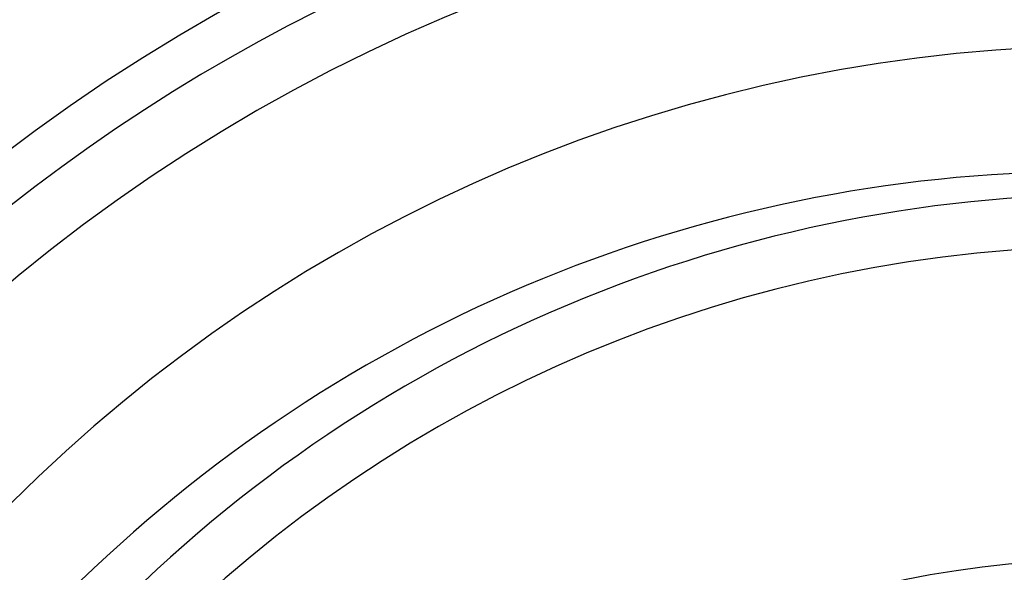
# Paper-space layout '_Top' of a CAD drawing. Units: millimetres. Extents: x -50 to 50, y -49 to 50.
# Drawn here: x -7 to -1, y 7 to 11 of the extents above; entities that cross this region are included whole.
import ezdxf

# ---------------------------------------------------------------- set-up
doc = ezdxf.new("R2010")
doc.units = ezdxf.units.MM

psp = doc.layouts.new('_Top')

# ---------------------------------------------------------------- linework, layer by layer
at = {"color": 7, "linetype": 'Continuous', "lineweight": 25}
for radius, start, end in [(50, 0, 180), (49.8, 0, 180), (48.8, 183.1998, 176.8002), (17.4, 265.83369, 180), (16.9, 180, 85.83369), (12.3, 274.16631, 180), (12, 0, 274.16631), (11.6, 90, 270), (10.5, 90, 270), (9.15, 90, 270), (7.05, 0, 180)]:
    psp.add_arc((0, 0), radius, start, end, dxfattribs=at)
for points in [[(0, 9.6508), (-1.2732, 9.6759), (-2.553, 9.4458), (-4.9322, 8.508), (-6.0353, 7.7975), (-7.8836, 6.0042), (-8.6307, 4.9217), (-9.6562, 2.5408), (-9.9328, 1.2445), (-9.9673, -1.3605), (-9.7261, -2.6677), (-8.7559, -5.1031), (-8.0273, -6.2281), (-6.1914, -8.1174), (-5.0863, -8.8812), (-2.6545, -9.9352), (-1.3301, -10.2227), (0, -10.2473)], [(0, 9.5), (-1.303, 9.5), (-2.6054, 9.2282), (-4.9939, 8.1859), (-6.0789, 7.4159), (-7.8511, 5.5052), (-8.5376, 4.3655), (-9.3977, 1.9055), (-9.571, 0.5864), (-9.3754, -2.0123), (-9.0067, -3.2906), (-7.788, -5.5941), (-6.9387, -6.6183), (-4.9005, -8.2421), (-3.7125, -8.8411), (-1.1949, -9.5142), (0.1335, -9.588), (1.4219, -9.393)]]:
    psp.add_open_spline(points, degree=3, knots=[0, 0, 0, 0, 0.125, 0.125, 0.25, 0.25, 0.375, 0.375, 0.5, 0.5, 0.625, 0.625, 0.75, 0.75, 0.875, 0.875, 1, 1, 1, 1], dxfattribs=at)

doc.saveas('drawing.dxf')
